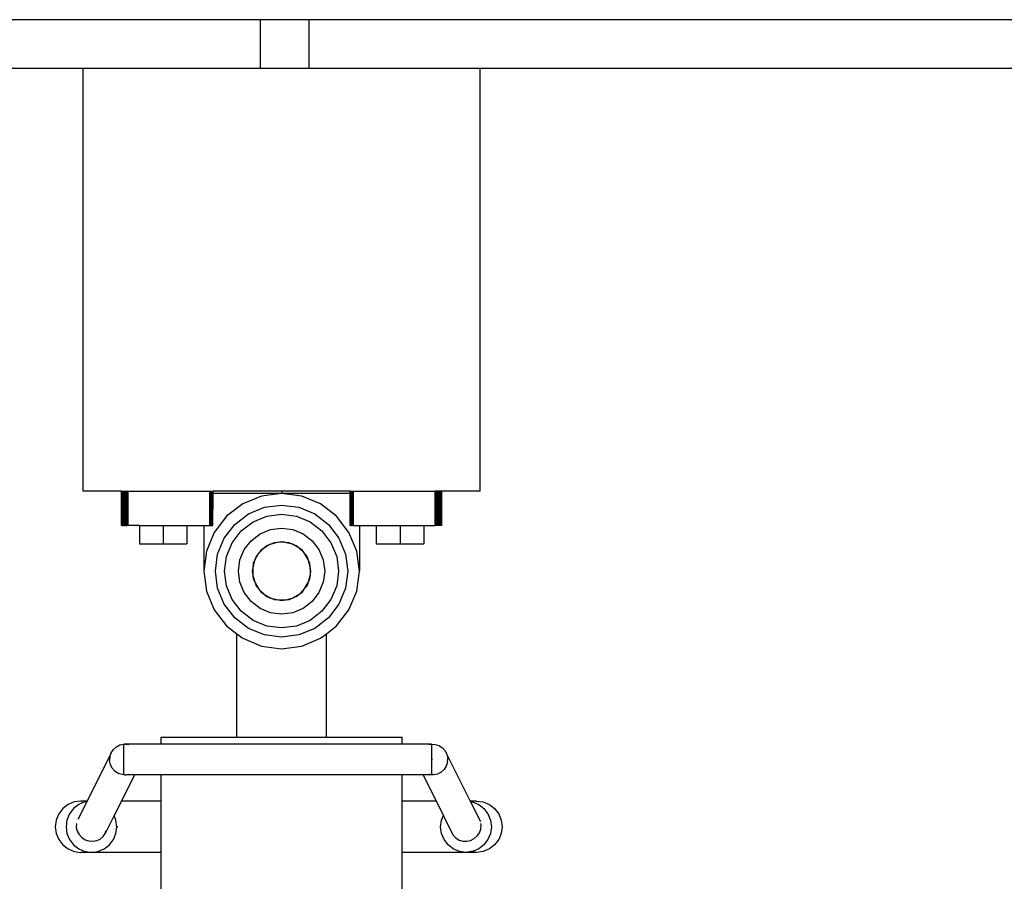
# Model space of a CAD drawing. Units: metres. Extents: x 0.83 to 5.03, y 1.95 to 3.08.
# Drawn here: x 2.92 to 3.3, y 2.5 to 2.84 of the extents above; entities that cross this region are included whole.
import ezdxf

# ---------------------------------------------------------------- set-up
doc = ezdxf.new("R2010")
doc.units = ezdxf.units.M
doc.layers.add('Edges', color=7, linetype='Continuous')

# ---------------------------------------------------------------- blocks, each defined once
blk = doc.blocks.new('Veterinary Stretcher rs')
at = {"layer": 'Edges'}
for p, q in [((-0.4565, 0.28206), (-0.57, 0.28206)), ((-0.4565, 0.28206), (-0.4565, 0.26306)), ((-0.4375, 0.28206), (-0.4565, 0.28206)), ((-0.4375, 0.28206), (-0.4375, 0.26306)), ((-0.1475, 0.28206), (-0.4375, 0.28206)), ((-0.52563, 0.26306), (-0.57, 0.26306)), ((-0.4565, 0.26306), (-0.52563, 0.26306)), ((-0.52563, 0.09806), (-0.52563, 0.26306)), ((-0.4375, 0.26306), (-0.4565, 0.26306)), ((-0.37063, 0.26306), (-0.4375, 0.26306)), ((-0.1475, 0.26306), (-0.37063, 0.26306)), ((-0.37063, 0.09806), (-0.37063, 0.26306)), ((-0.51063, 0.09806), (-0.52563, 0.09806)), ((-0.51063, 0.08471), (-0.51063, 0.09806)), ((-0.51063, 0.09806), (-0.51051, 0.09806)), ((-0.51051, 0.08471), (-0.51051, 0.09806)), ((-0.51051, 0.09806), (-0.51032, 0.09806)), ((-0.51032, 0.08471), (-0.51032, 0.09806)), ((-0.51032, 0.09806), (-0.51007, 0.09806)), ((-0.51007, 0.08471), (-0.51007, 0.09806)), ((-0.51007, 0.09806), (-0.50975, 0.09806)), ((-0.50975, 0.09806), (-0.50938, 0.09806)), ((-0.50975, 0.08471), (-0.50975, 0.09806)), ((-0.50938, 0.08471), (-0.50938, 0.09806)), ((-0.50938, 0.09806), (-0.50896, 0.09806)), ((-0.50896, 0.09806), (-0.50852, 0.09806)), ((-0.50896, 0.08471), (-0.50896, 0.09806)), ((-0.50852, 0.08471), (-0.50852, 0.09806)), ((-0.50852, 0.09806), (-0.50804, 0.09806)), ((-0.50804, 0.09806), (-0.47623, 0.09806)), ((-0.50804, 0.08471), (-0.50804, 0.09806)), ((-0.47623, 0.08471), (-0.47623, 0.09806)), ((-0.47623, 0.09806), (-0.476, 0.09806)), ((-0.476, 0.09806), (-0.47577, 0.09806)), ((-0.476, 0.08471), (-0.476, 0.09806)), ((-0.47577, 0.08471), (-0.47577, 0.09806)), ((-0.47577, 0.09806), (-0.47556, 0.09806)), ((-0.47556, 0.08471), (-0.47556, 0.09806)), ((-0.47556, 0.09806), (-0.47538, 0.09806)), ((-0.47538, 0.08471), (-0.47538, 0.09806)), ((-0.47538, 0.09806), (-0.47522, 0.09806)), ((-0.47522, 0.09806), (-0.47509, 0.09806)), ((-0.47522, 0.08471), (-0.47522, 0.09806)), ((-0.47509, 0.08471), (-0.47509, 0.09806)), ((-0.47509, 0.09806), (-0.475, 0.09806)), ((-0.475, 0.08471), (-0.475, 0.09806)), ((-0.475, 0.09806), (-0.47493, 0.09806)), ((-0.47494, 0.08471), (-0.47493, 0.09717)), ((-0.47493, 0.09717), (-0.47493, 0.09806)), ((-0.42137, 0.09806), (-0.47493, 0.09806)), ((-0.44815, 0.09717), (-0.47493, 0.09717)), ((-0.45601, 0.09614), (-0.46333, 0.09312)), ((-0.44815, 0.09717), (-0.45601, 0.09614)), ((-0.42137, 0.09717), (-0.44815, 0.09717)), ((-0.44029, 0.09614), (-0.44815, 0.09717)), ((-0.44813, 0.09806), (-0.44813, 0.09717)), ((-0.43297, 0.09312), (-0.44029, 0.09614)), ((-0.42137, 0.09717), (-0.42137, 0.09806)), ((-0.42137, 0.09806), (-0.4213, 0.09806)), ((-0.42137, 0.08471), (-0.42137, 0.09717)), ((-0.4213, 0.09806), (-0.42121, 0.09806)), ((-0.4213, 0.08471), (-0.4213, 0.09806)), ((-0.42121, 0.09806), (-0.42108, 0.09806)), ((-0.42121, 0.08471), (-0.42121, 0.09806)), ((-0.42108, 0.09806), (-0.42092, 0.09806)), ((-0.42108, 0.08471), (-0.42108, 0.09806)), ((-0.42092, 0.09806), (-0.42074, 0.09806)), ((-0.42092, 0.08471), (-0.42092, 0.09806)), ((-0.42074, 0.09806), (-0.42053, 0.09806)), ((-0.42074, 0.08471), (-0.42074, 0.09806)), ((-0.42053, 0.09806), (-0.4203, 0.09806)), ((-0.42053, 0.08471), (-0.42053, 0.09806)), ((-0.4203, 0.09806), (-0.42007, 0.09806)), ((-0.4203, 0.08471), (-0.4203, 0.09806)), ((-0.42007, 0.09806), (-0.38826, 0.09806)), ((-0.42007, 0.08471), (-0.42007, 0.09806)), ((-0.38826, 0.08471), (-0.38826, 0.09806)), ((-0.38778, 0.09806), (-0.38826, 0.09806)), ((-0.38778, 0.08471), (-0.38778, 0.09806)), ((-0.38733, 0.09806), (-0.38778, 0.09806)), ((-0.38733, 0.08471), (-0.38733, 0.09806)), ((-0.38692, 0.09806), (-0.38733, 0.09806)), ((-0.38692, 0.08471), (-0.38692, 0.09806)), ((-0.38655, 0.09806), (-0.38692, 0.09806)), ((-0.38655, 0.08471), (-0.38655, 0.09806)), ((-0.38623, 0.09806), (-0.38655, 0.09806)), ((-0.38623, 0.08471), (-0.38623, 0.09806)), ((-0.38598, 0.09806), (-0.38623, 0.09806)), ((-0.38598, 0.08471), (-0.38598, 0.09806)), ((-0.38579, 0.09806), (-0.38598, 0.09806)), ((-0.38579, 0.08471), (-0.38579, 0.09806)), ((-0.38567, 0.09806), (-0.38579, 0.09806)), ((-0.38566, 0.08471), (-0.38567, 0.09806)), ((-0.37063, 0.09806), (-0.38567, 0.09806)), ((-0.46333, 0.09312), (-0.46961, 0.08831)), ((-0.45484, 0.09181), (-0.44815, 0.09268)), ((-0.44815, 0.09268), (-0.44146, 0.09181)), ((-0.42669, 0.08831), (-0.43297, 0.09312)), ((-0.46643, 0.08514), (-0.46107, 0.08923)), ((-0.46107, 0.08923), (-0.45484, 0.09181)), ((-0.45391, 0.08834), (-0.44815, 0.08909)), ((-0.44815, 0.08909), (-0.44239, 0.08834)), ((-0.44146, 0.09181), (-0.43522, 0.08923)), ((-0.43522, 0.08923), (-0.42987, 0.08514)), ((-0.51067, 0.08471), (-0.51063, 0.08471)), ((-0.51051, 0.08471), (-0.51063, 0.08471)), ((-0.51051, 0.08471), (-0.51032, 0.08471)), ((-0.51032, 0.08471), (-0.51007, 0.08471)), ((-0.50975, 0.08471), (-0.51007, 0.08471)), ((-0.50975, 0.08471), (-0.50938, 0.08471)), ((-0.50896, 0.08471), (-0.50938, 0.08471)), ((-0.50896, 0.08471), (-0.50852, 0.08471)), ((-0.50804, 0.08471), (-0.50852, 0.08471)), ((-0.50364, 0.08471), (-0.50804, 0.08471)), ((-0.50364, 0.08471), (-0.50364, 0.07759)), ((-0.50364, 0.08471), (-0.49436, 0.08471)), ((-0.49436, 0.08471), (-0.49436, 0.07759)), ((-0.49436, 0.08471), (-0.48509, 0.08471)), ((-0.48509, 0.08471), (-0.4785, 0.08471)), ((-0.48509, 0.08471), (-0.48509, 0.07759)), ((-0.4785, 0.08471), (-0.4785, 0.06691)), ((-0.4785, 0.08471), (-0.47623, 0.08471)), ((-0.47623, 0.08471), (-0.476, 0.08471)), ((-0.476, 0.08471), (-0.47577, 0.08471)), ((-0.47577, 0.08471), (-0.47556, 0.08471)), ((-0.47556, 0.08471), (-0.47538, 0.08471)), ((-0.47538, 0.08471), (-0.47522, 0.08471)), ((-0.47522, 0.08471), (-0.47509, 0.08471)), ((-0.47509, 0.08471), (-0.475, 0.08471)), ((-0.475, 0.08471), (-0.47494, 0.08471)), ((-0.46961, 0.08831), (-0.47444, 0.08204)), ((-0.47054, 0.0798), (-0.46643, 0.08514)), ((-0.46388, 0.0826), (-0.45927, 0.08612)), ((-0.45927, 0.08612), (-0.45391, 0.08834)), ((-0.44239, 0.08834), (-0.43702, 0.08612)), ((-0.43702, 0.08612), (-0.43242, 0.0826)), ((-0.42987, 0.08514), (-0.42576, 0.0798)), ((-0.42186, 0.08204), (-0.42669, 0.08831)), ((-0.4213, 0.08471), (-0.42137, 0.08471)), ((-0.42121, 0.08471), (-0.4213, 0.08471)), ((-0.42108, 0.08471), (-0.42121, 0.08471)), ((-0.42108, 0.08471), (-0.42092, 0.08471)), ((-0.42074, 0.08471), (-0.42092, 0.08471)), ((-0.42053, 0.08471), (-0.42074, 0.08471)), ((-0.4203, 0.08471), (-0.42053, 0.08471)), ((-0.4203, 0.08471), (-0.42007, 0.08471)), ((-0.42007, 0.08471), (-0.4178, 0.08471)), ((-0.4178, 0.08471), (-0.41121, 0.08471)), ((-0.4178, 0.08471), (-0.4178, 0.06691)), ((-0.41121, 0.08471), (-0.41121, 0.07759)), ((-0.41121, 0.08471), (-0.40193, 0.08471)), ((-0.40193, 0.08471), (-0.40193, 0.07759)), ((-0.40193, 0.08471), (-0.39266, 0.08471)), ((-0.39266, 0.08471), (-0.39266, 0.07759)), ((-0.39266, 0.08471), (-0.38826, 0.08471)), ((-0.38778, 0.08471), (-0.38826, 0.08471)), ((-0.38733, 0.08471), (-0.38778, 0.08471)), ((-0.38692, 0.08471), (-0.38733, 0.08471)), ((-0.38655, 0.08471), (-0.38692, 0.08471)), ((-0.38623, 0.08471), (-0.38655, 0.08471)), ((-0.38598, 0.08471), (-0.38623, 0.08471)), ((-0.38579, 0.08471), (-0.38598, 0.08471)), ((-0.38566, 0.08471), (-0.38579, 0.08471)), ((-0.38566, 0.08471), (-0.38562, 0.08471)), ((-0.47444, 0.08204), (-0.47747, 0.07475)), ((-0.46742, 0.078), (-0.46388, 0.0826)), ((-0.46006, 0.07879), (-0.45657, 0.08146)), ((-0.45657, 0.08146), (-0.45251, 0.08314)), ((-0.45251, 0.08314), (-0.44815, 0.08371)), ((-0.44815, 0.08371), (-0.44379, 0.08314)), ((-0.44379, 0.08314), (-0.43973, 0.08146)), ((-0.43973, 0.08146), (-0.43624, 0.07879)), ((-0.43242, 0.0826), (-0.42888, 0.078)), ((-0.41883, 0.07475), (-0.42186, 0.08204)), ((-0.50364, 0.07759), (-0.49436, 0.07759)), ((-0.49436, 0.07759), (-0.48509, 0.07759)), ((-0.47312, 0.07358), (-0.47054, 0.0798)), ((-0.46964, 0.07265), (-0.46742, 0.078)), ((-0.46274, 0.07531), (-0.46006, 0.07879)), ((-0.45274, 0.07726), (-0.45522, 0.07576)), ((-0.45274, 0.07726), (-0.45387, 0.07679)), ((-0.45269, 0.07729), (-0.45274, 0.07726)), ((-0.45262, 0.07731), (-0.45269, 0.07729)), ((-0.44993, 0.07809), (-0.45262, 0.07731)), ((-0.45111, 0.07793), (-0.45262, 0.07731)), ((-0.44993, 0.07809), (-0.45111, 0.07793)), ((-0.44985, 0.07811), (-0.44993, 0.07809)), ((-0.44974, 0.07811), (-0.44985, 0.07811)), ((-0.44815, 0.07832), (-0.44974, 0.07811)), ((-0.44698, 0.07817), (-0.44974, 0.07811)), ((-0.44698, 0.07817), (-0.44815, 0.07832)), ((-0.44813, 0.07832), (-0.44813, 0.07815)), ((-0.4469, 0.07817), (-0.44698, 0.07817)), ((-0.44678, 0.07814), (-0.4469, 0.07817)), ((-0.44519, 0.07793), (-0.44678, 0.07814)), ((-0.44408, 0.07748), (-0.44678, 0.07814)), ((-0.44408, 0.07748), (-0.44519, 0.07793)), ((-0.44402, 0.07746), (-0.44408, 0.07748)), ((-0.44396, 0.07743), (-0.44402, 0.07746)), ((-0.44243, 0.07679), (-0.44396, 0.07743)), ((-0.44143, 0.07603), (-0.44396, 0.07743)), ((-0.43624, 0.07879), (-0.43356, 0.07531)), ((-0.42888, 0.078), (-0.42666, 0.07265)), ((-0.42576, 0.0798), (-0.42318, 0.07358)), ((-0.41121, 0.07759), (-0.40193, 0.07759)), ((-0.40193, 0.07759), (-0.39266, 0.07759)), ((-0.47747, 0.07475), (-0.4785, 0.06691)), ((-0.474, 0.06691), (-0.47312, 0.07358)), ((-0.46442, 0.07126), (-0.46274, 0.07531)), ((-0.45727, 0.07363), (-0.4587, 0.07104)), ((-0.45727, 0.07363), (-0.45806, 0.07262)), ((-0.45522, 0.07576), (-0.45727, 0.07363)), ((-0.45624, 0.07498), (-0.45727, 0.07363)), ((-0.45522, 0.07576), (-0.45624, 0.07498)), ((-0.45387, 0.07679), (-0.45522, 0.07576)), ((-0.44143, 0.07603), (-0.44243, 0.07679)), ((-0.4393, 0.07399), (-0.44143, 0.07603)), ((-0.44006, 0.07498), (-0.44143, 0.07603)), ((-0.4393, 0.07399), (-0.44006, 0.07498)), ((-0.43777, 0.07146), (-0.4393, 0.07399)), ((-0.43824, 0.07262), (-0.4393, 0.07399)), ((-0.43356, 0.07531), (-0.43188, 0.07126)), ((-0.42318, 0.07358), (-0.4223, 0.06691)), ((-0.4178, 0.06691), (-0.41883, 0.07475)), ((-0.4704, 0.06691), (-0.46964, 0.07265)), ((-0.465, 0.06691), (-0.46442, 0.07126)), ((-0.4587, 0.07104), (-0.45941, 0.06817)), ((-0.4592, 0.06987), (-0.45941, 0.06817)), ((-0.4587, 0.07104), (-0.4592, 0.06987)), ((-0.45806, 0.07262), (-0.4587, 0.07104)), ((-0.43777, 0.07146), (-0.43824, 0.07262)), ((-0.43695, 0.06862), (-0.43777, 0.07146)), ((-0.4371, 0.06987), (-0.43777, 0.07146)), ((-0.43695, 0.06862), (-0.4371, 0.06987)), ((-0.43188, 0.07126), (-0.4313, 0.06691)), ((-0.42666, 0.07265), (-0.4259, 0.06691)), ((-0.4785, 0.06691), (-0.47747, 0.05908)), ((-0.47312, 0.06024), (-0.474, 0.06691)), ((-0.46964, 0.06117), (-0.4704, 0.06691)), ((-0.46442, 0.06257), (-0.465, 0.06691)), ((-0.45941, 0.06817), (-0.45959, 0.06691)), ((-0.45938, 0.06691), (-0.45959, 0.06691)), ((-0.45959, 0.06691), (-0.45935, 0.06521)), ((-0.45941, 0.06817), (-0.45938, 0.06691)), ((-0.45938, 0.06691), (-0.45935, 0.06521)), ((-0.4376, 0.06279), (-0.43689, 0.06566)), ((-0.4371, 0.06396), (-0.43689, 0.06566)), ((-0.43692, 0.06691), (-0.43695, 0.06862)), ((-0.43671, 0.06691), (-0.43695, 0.06862)), ((-0.43671, 0.06691), (-0.43692, 0.06691)), ((-0.43689, 0.06566), (-0.43692, 0.06691)), ((-0.43689, 0.06566), (-0.43671, 0.06691)), ((-0.4313, 0.06691), (-0.43188, 0.06257)), ((-0.4259, 0.06691), (-0.42666, 0.06117)), ((-0.4223, 0.06691), (-0.42318, 0.06024)), ((-0.41883, 0.05908), (-0.4178, 0.06691)), ((-0.46274, 0.05852), (-0.46442, 0.06257)), ((-0.45935, 0.06521), (-0.45853, 0.06237)), ((-0.45935, 0.06521), (-0.4592, 0.06396)), ((-0.4592, 0.06396), (-0.45853, 0.06237)), ((-0.45853, 0.06237), (-0.457, 0.05984)), ((-0.45853, 0.06237), (-0.45806, 0.06121)), ((-0.43903, 0.0602), (-0.4376, 0.06279)), ((-0.43824, 0.06121), (-0.4376, 0.06279)), ((-0.4376, 0.06279), (-0.4371, 0.06396)), ((-0.43188, 0.06257), (-0.43356, 0.05852)), ((-0.47747, 0.05908), (-0.47444, 0.05178)), ((-0.47054, 0.05403), (-0.47312, 0.06024)), ((-0.46742, 0.05582), (-0.46964, 0.06117)), ((-0.46006, 0.05504), (-0.46274, 0.05852)), ((-0.45806, 0.06121), (-0.457, 0.05984)), ((-0.457, 0.05984), (-0.45486, 0.05779)), ((-0.457, 0.05984), (-0.45624, 0.05885)), ((-0.45624, 0.05885), (-0.45486, 0.05779)), ((-0.45486, 0.05779), (-0.45387, 0.05703)), ((-0.45486, 0.05779), (-0.45234, 0.0564)), ((-0.44356, 0.05656), (-0.44108, 0.05807)), ((-0.44243, 0.05703), (-0.44108, 0.05807)), ((-0.44108, 0.05807), (-0.43903, 0.0602)), ((-0.44108, 0.05807), (-0.44006, 0.05885)), ((-0.44006, 0.05885), (-0.43903, 0.0602)), ((-0.43903, 0.0602), (-0.43824, 0.06121)), ((-0.43356, 0.05852), (-0.43624, 0.05504)), ((-0.42666, 0.06117), (-0.42888, 0.05582)), ((-0.42318, 0.06024), (-0.42576, 0.05403)), ((-0.42186, 0.05178), (-0.41883, 0.05908)), ((-0.46643, 0.04869), (-0.47054, 0.05403)), ((-0.46388, 0.05123), (-0.46742, 0.05582)), ((-0.45657, 0.05237), (-0.46006, 0.05504)), ((-0.45387, 0.05703), (-0.45234, 0.0564)), ((-0.45234, 0.0564), (-0.45227, 0.05636)), ((-0.45227, 0.05636), (-0.45222, 0.05635)), ((-0.45222, 0.05635), (-0.45111, 0.05589)), ((-0.45222, 0.05635), (-0.44951, 0.05568)), ((-0.45111, 0.05589), (-0.44951, 0.05568)), ((-0.44951, 0.05568), (-0.4494, 0.05566)), ((-0.4494, 0.05566), (-0.44932, 0.05566)), ((-0.44932, 0.05566), (-0.44656, 0.05571)), ((-0.44932, 0.05566), (-0.44815, 0.0555)), ((-0.44815, 0.0555), (-0.44656, 0.05571)), ((-0.44656, 0.05571), (-0.44645, 0.05572)), ((-0.44645, 0.05572), (-0.44637, 0.05574)), ((-0.44637, 0.05574), (-0.44368, 0.05652)), ((-0.44637, 0.05574), (-0.44519, 0.05589)), ((-0.44519, 0.05589), (-0.44368, 0.05652)), ((-0.44368, 0.05652), (-0.44361, 0.05654)), ((-0.44361, 0.05654), (-0.44356, 0.05656)), ((-0.44356, 0.05656), (-0.44243, 0.05703)), ((-0.43624, 0.05504), (-0.43973, 0.05237)), ((-0.42888, 0.05582), (-0.43242, 0.05123)), ((-0.42576, 0.05403), (-0.42987, 0.04869)), ((-0.47444, 0.05178), (-0.46961, 0.04552)), ((-0.45927, 0.0477), (-0.46388, 0.05123)), ((-0.45251, 0.05069), (-0.45657, 0.05237)), ((-0.44815, 0.05012), (-0.45251, 0.05069)), ((-0.44379, 0.05069), (-0.44815, 0.05012)), ((-0.43973, 0.05237), (-0.44379, 0.05069)), ((-0.43242, 0.05123), (-0.43702, 0.0477)), ((-0.42669, 0.04552), (-0.42186, 0.05178)), ((-0.46107, 0.04459), (-0.46643, 0.04869)), ((-0.45391, 0.04549), (-0.45927, 0.0477)), ((-0.43702, 0.0477), (-0.44239, 0.04549)), ((-0.42987, 0.04869), (-0.43522, 0.04459)), ((-0.46961, 0.04552), (-0.46563, 0.04247)), ((-0.46563, 0.00216), (-0.46563, 0.04247)), ((-0.46563, 0.04247), (-0.46333, 0.04071)), ((-0.45484, 0.04202), (-0.46107, 0.04459)), ((-0.44815, 0.04473), (-0.45391, 0.04549)), ((-0.44239, 0.04549), (-0.44815, 0.04473)), ((-0.43522, 0.04459), (-0.44146, 0.04202)), ((-0.43297, 0.04071), (-0.43063, 0.0425)), ((-0.43063, 0.0425), (-0.42669, 0.04552)), ((-0.43063, 0.00216), (-0.43063, 0.0425)), ((-0.46333, 0.04071), (-0.45601, 0.03768)), ((-0.44815, 0.04114), (-0.45484, 0.04202)), ((-0.44146, 0.04202), (-0.44815, 0.04114)), ((-0.44029, 0.03768), (-0.43297, 0.04071)), ((-0.45601, 0.03768), (-0.44815, 0.03665)), ((-0.44815, 0.03665), (-0.44029, 0.03768)), ((-0.49513, -0.0006), (-0.49513, 0.00216)), ((-0.49513, 0.00216), (-0.46563, 0.00216)), ((-0.46563, 0.00216), (-0.43063, 0.00216)), ((-0.43063, 0.00216), (-0.40113, 0.00216)), ((-0.40113, -0.0006), (-0.40113, 0.00216)), ((-0.51468, -0.00397), (-0.51382, -0.00266)), ((-0.51382, -0.00266), (-0.51265, -0.00162)), ((-0.51265, -0.00162), (-0.51125, -0.00092)), ((-0.51125, -0.00092), (-0.50971, -0.0006)), ((-0.50971, -0.0006), (-0.50815, -0.0007)), ((-0.49513, -0.0006), (-0.50971, -0.0006)), ((-0.50971, -0.01252), (-0.50971, -0.0006)), ((-0.50815, -0.0007), (-0.50786, -0.00079)), ((-0.49513, -0.00079), (-0.49513, -0.0006)), ((-0.40113, -0.0006), (-0.49513, -0.0006)), ((-0.40113, -0.00079), (-0.40113, -0.0006)), ((-0.38971, -0.0006), (-0.40113, -0.0006)), ((-0.39064, -0.00079), (-0.38971, -0.0006)), ((-0.38971, -0.0006), (-0.38815, -0.0007)), ((-0.38971, -0.0006), (-0.38971, -0.01252)), ((-0.38815, -0.0007), (-0.38666, -0.00119)), ((-0.38666, -0.00119), (-0.38536, -0.00206)), ((-0.38536, -0.00206), (-0.38432, -0.00323)), ((-0.38432, -0.00323), (-0.38362, -0.00463)), ((-0.51468, -0.00397), (-0.52411, -0.02281)), ((-0.51518, -0.00545), (-0.51527, -0.00702)), ((-0.51496, -0.00855), (-0.51527, -0.00702)), ((-0.51518, -0.00545), (-0.51468, -0.00397)), ((-0.38929, -0.00659), (-0.38971, -0.00659)), ((-0.38362, -0.00463), (-0.3833, -0.00616)), ((-0.38362, -0.00463), (-0.37453, -0.02281)), ((-0.3834, -0.00773), (-0.3833, -0.00616)), ((-0.51426, -0.00995), (-0.51496, -0.00855)), ((-0.51322, -0.01112), (-0.51426, -0.00995)), ((-0.51191, -0.01199), (-0.51322, -0.01112)), ((-0.38475, -0.01052), (-0.38593, -0.01156)), ((-0.38389, -0.00921), (-0.38475, -0.01052)), ((-0.3834, -0.00773), (-0.38389, -0.00921)), ((-0.51042, -0.01248), (-0.51191, -0.01199)), ((-0.50557, -0.01257), (-0.51069, -0.02281)), ((-0.50971, -0.01252), (-0.51042, -0.01248)), ((-0.50971, -0.01252), (-0.50971, -0.01259)), ((-0.50929, -0.01255), (-0.50971, -0.01252)), ((-0.50929, -0.01255), (-0.50971, -0.01259)), ((-0.50929, -0.01255), (-0.50886, -0.01257)), ((-0.50794, -0.01239), (-0.50886, -0.01257)), ((-0.50557, -0.01257), (-0.50886, -0.01257)), ((-0.50548, -0.01239), (-0.50557, -0.01257)), ((-0.49513, -0.01258), (-0.50557, -0.01257)), ((-0.49513, -0.01258), (-0.49513, -0.01239)), ((-0.49513, -0.02281), (-0.49513, -0.01258)), ((-0.40113, -0.01259), (-0.49513, -0.01258)), ((-0.40113, -0.01259), (-0.40113, -0.01239)), ((-0.40113, -0.02281), (-0.40113, -0.01259)), ((-0.39294, -0.01259), (-0.40113, -0.01259)), ((-0.39304, -0.01239), (-0.39294, -0.01259)), ((-0.39294, -0.01259), (-0.38783, -0.02281)), ((-0.38971, -0.01259), (-0.39294, -0.01259)), ((-0.39042, -0.01248), (-0.39071, -0.01239)), ((-0.38971, -0.01252), (-0.39042, -0.01248)), ((-0.38971, -0.01252), (-0.38971, -0.01259)), ((-0.38886, -0.01257), (-0.38971, -0.01252)), ((-0.38733, -0.01226), (-0.38886, -0.01257)), ((-0.38593, -0.01156), (-0.38733, -0.01226)), ((-0.52652, -0.02281), (-0.5291, -0.02315)), ((-0.52423, -0.02305), (-0.52771, -0.03002)), ((-0.52647, -0.02282), (-0.52652, -0.02281)), ((-0.52647, -0.02282), (-0.52642, -0.02281)), ((-0.52411, -0.02281), (-0.52642, -0.02281)), ((-0.52423, -0.02305), (-0.52496, -0.02315)), ((-0.52411, -0.02281), (-0.52423, -0.02305)), ((-0.51069, -0.02281), (-0.51353, -0.0285)), ((-0.5109, -0.02281), (-0.51069, -0.02281)), ((-0.49513, -0.02281), (-0.51069, -0.02281)), ((-0.49513, -0.04281), (-0.49513, -0.02281)), ((-0.40113, -0.04281), (-0.40113, -0.02281)), ((-0.38783, -0.02281), (-0.40113, -0.02281)), ((-0.38783, -0.02281), (-0.38501, -0.02844)), ((-0.37216, -0.02281), (-0.37453, -0.02281)), ((-0.37453, -0.02281), (-0.37441, -0.02305)), ((-0.37441, -0.02305), (-0.37361, -0.02315)), ((-0.37441, -0.02305), (-0.37057, -0.03072)), ((-0.37216, -0.02281), (-0.37211, -0.02282)), ((-0.37211, -0.02282), (-0.37206, -0.02281)), ((-0.37206, -0.02281), (-0.36948, -0.02315)), ((-0.53357, -0.02574), (-0.53515, -0.02781)), ((-0.5315, -0.02415), (-0.53357, -0.02574)), ((-0.5291, -0.02315), (-0.5315, -0.02415)), ((-0.5294, -0.02574), (-0.53098, -0.02781)), ((-0.52735, -0.02415), (-0.5294, -0.02574)), ((-0.52496, -0.02315), (-0.52735, -0.02415)), ((-0.37361, -0.02315), (-0.37122, -0.02415)), ((-0.37122, -0.02415), (-0.36917, -0.02574)), ((-0.36948, -0.02315), (-0.36707, -0.02415)), ((-0.36917, -0.02574), (-0.3676, -0.02781)), ((-0.36707, -0.02415), (-0.36501, -0.02574)), ((-0.36501, -0.02574), (-0.36342, -0.02781)), ((-0.53615, -0.03022), (-0.53649, -0.03281)), ((-0.53515, -0.02781), (-0.53615, -0.03022)), ((-0.53197, -0.03022), (-0.53231, -0.03281)), ((-0.53098, -0.02781), (-0.53197, -0.03022)), ((-0.51353, -0.0285), (-0.517, -0.03544)), ((-0.51353, -0.0285), (-0.51363, -0.02827)), ((-0.51283, -0.03022), (-0.51353, -0.0285)), ((-0.51249, -0.03281), (-0.51283, -0.03022)), ((-0.38608, -0.03281), (-0.38575, -0.03022)), ((-0.38575, -0.03022), (-0.38501, -0.02844)), ((-0.38117, -0.03613), (-0.38501, -0.02844)), ((-0.3676, -0.02781), (-0.36661, -0.03022)), ((-0.36661, -0.03022), (-0.36627, -0.03281)), ((-0.36342, -0.02781), (-0.36243, -0.03022)), ((-0.36243, -0.03022), (-0.36209, -0.03281)), ((-0.53649, -0.03281), (-0.53615, -0.0354)), ((-0.53231, -0.03281), (-0.53197, -0.0354)), ((-0.52824, -0.03158), (-0.5283, -0.03306)), ((-0.5283, -0.03306), (-0.52795, -0.03453)), ((-0.52795, -0.03453), (-0.52722, -0.03588)), ((-0.517, -0.03544), (-0.51662, -0.03426)), ((-0.51283, -0.0354), (-0.51249, -0.03281)), ((-0.51207, -0.03281), (-0.51249, -0.03281)), ((-0.38575, -0.0354), (-0.38608, -0.03281)), ((-0.37092, -0.03516), (-0.37039, -0.03374)), ((-0.37039, -0.03374), (-0.37026, -0.03225)), ((-0.37026, -0.03225), (-0.37038, -0.03158)), ((-0.36627, -0.03281), (-0.36661, -0.0354)), ((-0.36209, -0.03281), (-0.36243, -0.0354)), ((-0.53615, -0.0354), (-0.53515, -0.03781)), ((-0.53515, -0.03781), (-0.53357, -0.03988)), ((-0.53197, -0.0354), (-0.53098, -0.03781)), ((-0.53098, -0.03781), (-0.5294, -0.03988)), ((-0.52722, -0.03588), (-0.52616, -0.03701)), ((-0.52616, -0.03701), (-0.52485, -0.03787)), ((-0.52485, -0.03787), (-0.52337, -0.03837)), ((-0.52337, -0.03837), (-0.52183, -0.0385)), ((-0.52183, -0.0385), (-0.52032, -0.03824)), ((-0.52032, -0.03824), (-0.51895, -0.03761)), ((-0.51895, -0.03761), (-0.51782, -0.03666)), ((-0.51782, -0.03666), (-0.517, -0.03544)), ((-0.51539, -0.03988), (-0.51382, -0.03781)), ((-0.51382, -0.03781), (-0.51283, -0.0354)), ((-0.38476, -0.03781), (-0.38575, -0.0354)), ((-0.38318, -0.03988), (-0.38476, -0.03781)), ((-0.38117, -0.03613), (-0.38017, -0.03721)), ((-0.38017, -0.03721), (-0.3789, -0.038)), ((-0.3789, -0.038), (-0.37745, -0.03843)), ((-0.37745, -0.03843), (-0.37591, -0.03848)), ((-0.37591, -0.03848), (-0.37438, -0.03814)), ((-0.37438, -0.03814), (-0.37298, -0.03744)), ((-0.37298, -0.03744), (-0.3718, -0.03643)), ((-0.3718, -0.03643), (-0.37092, -0.03516)), ((-0.3676, -0.03781), (-0.36917, -0.03988)), ((-0.36661, -0.0354), (-0.3676, -0.03781)), ((-0.36342, -0.03781), (-0.36501, -0.03988)), ((-0.36243, -0.0354), (-0.36342, -0.03781)), ((-0.53357, -0.03988), (-0.5315, -0.04147)), ((-0.5315, -0.04147), (-0.5291, -0.04247)), ((-0.5294, -0.03988), (-0.52735, -0.04147)), ((-0.52735, -0.04147), (-0.52496, -0.04247)), ((-0.51983, -0.04247), (-0.51744, -0.04147)), ((-0.51744, -0.04147), (-0.51539, -0.03988)), ((-0.38113, -0.04147), (-0.38318, -0.03988)), ((-0.37874, -0.04247), (-0.38113, -0.04147)), ((-0.37122, -0.04147), (-0.37361, -0.04247)), ((-0.36917, -0.03988), (-0.37122, -0.04147)), ((-0.36707, -0.04147), (-0.36948, -0.04247)), ((-0.36501, -0.03988), (-0.36707, -0.04147)), ((-0.5291, -0.04247), (-0.52652, -0.04281)), ((-0.52642, -0.04281), (-0.52652, -0.04281)), ((-0.52642, -0.04281), (-0.52445, -0.04254)), ((-0.5224, -0.04281), (-0.52642, -0.04281)), ((-0.52496, -0.04247), (-0.52445, -0.04254)), ((-0.52445, -0.04254), (-0.5224, -0.04281)), ((-0.5224, -0.04281), (-0.51983, -0.04247)), ((-0.49513, -0.04281), (-0.5224, -0.04281)), ((-0.49513, -0.07284), (-0.49513, -0.04281)), ((-0.40113, -0.07284), (-0.40113, -0.04281)), ((-0.37618, -0.04281), (-0.40113, -0.04281)), ((-0.37618, -0.04281), (-0.37874, -0.04247)), ((-0.37412, -0.04254), (-0.37618, -0.04281)), ((-0.37216, -0.04281), (-0.37618, -0.04281)), ((-0.37361, -0.04247), (-0.37412, -0.04254)), ((-0.37216, -0.04281), (-0.37412, -0.04254)), ((-0.37206, -0.04281), (-0.37216, -0.04281)), ((-0.36948, -0.04247), (-0.37206, -0.04281))]:
    blk.add_line(p, q, dxfattribs=at)

msp = doc.modelspace()

# ---------------------------------------------------------------- block references
msp.add_blockref('Veterinary Stretcher rs', (3.46922, 2.55442))

doc.saveas('drawing.dxf')
